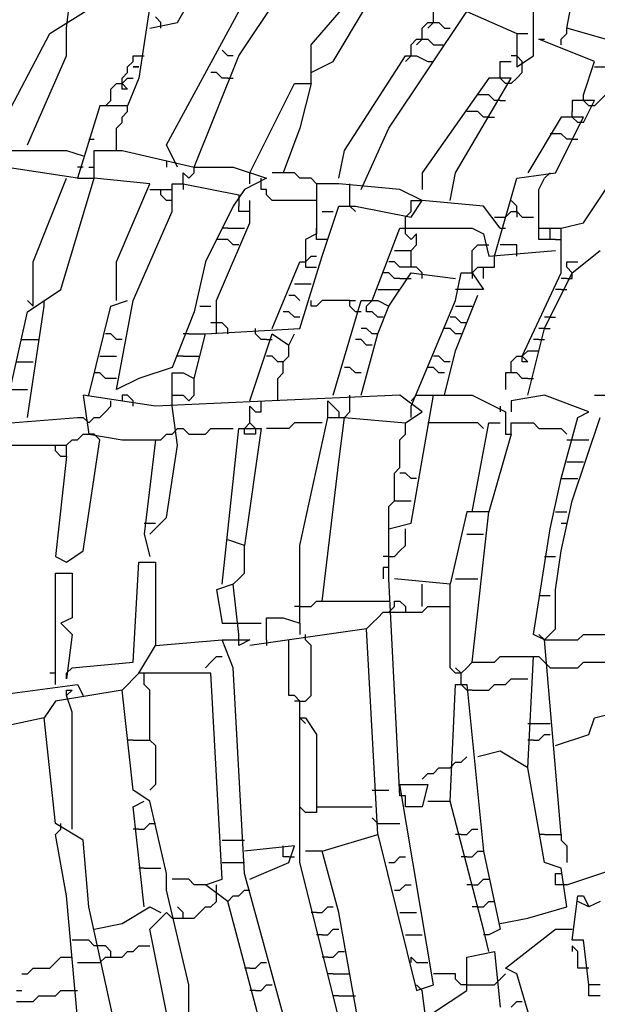
# Model space of a CAD drawing. Extents: x 2.55 to 4.13, y 2.92 to 4.58.
# Drawn here: x 2.74 to 2.9, y 3.69 to 3.95 of the extents above; entities that cross this region are included whole.
import ezdxf

# ---------------------------------------------------------------- set-up
doc = ezdxf.new("R2010")
doc.units = 0
doc.header["$MEASUREMENT"] = 0

msp = doc.modelspace()

# ---------------------------------------------------------------- linework, layer by layer
at = {"color": 0}
for p, q in [((2.782148, 3.953101), (2.794251, 3.974281)), ((2.751891, 3.951589), (2.753404, 3.963691)), ((2.79879, 3.944024), (2.810893, 3.962179)), ((2.818457, 3.94705), (2.829047, 3.959153)), ((2.888048, 3.951589), (2.889561, 3.959153)), ((2.747352, 3.950076), (2.759455, 3.95764)), ((2.774584, 3.95764), (2.771558, 3.937973)), ((2.779123, 3.919818), (2.79879, 3.956127)), ((2.824508, 3.942511), (2.833585, 3.95764)), ((2.839637, 3.924357), (2.860817, 3.956127)), ((2.85174, 3.953101), (2.85174, 3.95764)), ((2.860817, 3.956127), (2.874433, 3.950076)), ((2.878971, 3.944024), (2.878971, 3.956127)), ((2.774584, 3.951589), (2.782148, 3.953101)), ((2.77761, 3.953101), (2.776097, 3.954614)), ((2.77761, 3.951589), (2.77761, 3.953101)), ((2.848714, 3.951589), (2.850227, 3.953101)), ((2.85174, 3.953101), (2.850227, 3.951589)), ((2.850227, 3.953101), (2.853253, 3.953101)), ((2.853253, 3.953101), (2.854766, 3.951589)), ((2.733737, 3.924357), (2.747352, 3.950076)), ((2.751891, 3.944024), (2.751891, 3.951589)), ((2.848714, 3.948563), (2.848714, 3.951589)), ((2.854766, 3.951589), (2.856278, 3.951589)), ((2.874433, 3.950076), (2.877458, 3.950076)), ((2.874433, 3.950076), (2.874433, 3.940998)), ((2.886536, 3.948563), (2.888048, 3.950076)), ((2.888048, 3.950076), (2.888048, 3.951589)), ((2.898638, 3.948563), (2.888048, 3.951589)), ((2.818457, 3.93646), (2.818457, 3.94705)), ((2.845688, 3.94705), (2.847201, 3.948563)), ((2.845688, 3.944024), (2.845688, 3.94705)), ((2.848714, 3.948563), (2.847201, 3.94705)), ((2.847201, 3.948563), (2.850227, 3.948563)), ((2.850227, 3.948563), (2.85174, 3.94705)), ((2.85174, 3.94705), (2.853253, 3.94705)), ((2.853253, 3.94705), (2.854766, 3.94705)), ((2.895613, 3.942511), (2.880484, 3.948563)), ((2.880484, 3.948563), (2.881997, 3.948563)), ((2.886536, 3.94705), (2.886536, 3.948563)), ((2.795764, 3.944024), (2.794251, 3.945537)), ((2.741301, 3.919818), (2.751891, 3.944024)), ((2.768533, 3.940998), (2.770045, 3.942511)), ((2.770045, 3.942511), (2.770045, 3.944024)), ((2.770045, 3.944024), (2.773071, 3.944024)), ((2.786687, 3.913767), (2.79879, 3.944024)), ((2.797277, 3.944024), (2.795764, 3.944024)), ((2.818457, 3.939486), (2.824508, 3.942511)), ((2.827534, 3.918306), (2.844175, 3.944024)), ((2.845688, 3.944024), (2.844175, 3.942511)), ((2.844175, 3.944024), (2.847201, 3.944024)), ((2.847201, 3.944024), (2.850227, 3.942511)), ((2.850227, 3.942511), (2.85174, 3.942511)), ((2.869894, 3.939486), (2.869894, 3.942511)), ((2.869894, 3.942511), (2.87292, 3.942511)), ((2.874433, 3.944024), (2.87292, 3.944024)), ((2.875946, 3.942511), (2.874433, 3.944024)), ((2.874433, 3.940998), (2.878971, 3.944024)), ((2.875946, 3.940998), (2.875946, 3.942511)), ((2.892587, 3.933434), (2.895613, 3.942511)), ((2.76702, 3.937973), (2.768533, 3.939486)), ((2.768533, 3.939486), (2.768533, 3.940998)), ((2.771558, 3.940998), (2.770045, 3.940998)), ((2.770045, 3.940998), (2.771558, 3.940998)), ((2.792738, 3.939486), (2.791225, 3.939486)), ((2.794251, 3.937973), (2.792738, 3.939486)), ((2.869894, 3.937973), (2.869894, 3.939486)), ((2.874433, 3.937973), (2.875946, 3.939486)), ((2.875946, 3.939486), (2.875946, 3.940998)), ((2.895613, 3.940998), (2.898638, 3.940998)), ((2.763994, 3.934947), (2.765507, 3.93646)), ((2.765507, 3.93646), (2.76702, 3.93646)), ((2.76702, 3.93646), (2.768533, 3.937973)), ((2.76702, 3.93646), (2.76702, 3.937973)), ((2.76702, 3.93646), (2.768533, 3.934947)), ((2.76702, 3.934947), (2.76702, 3.93646)), ((2.768533, 3.937973), (2.770045, 3.937973)), ((2.771558, 3.937973), (2.768533, 3.930408)), ((2.795764, 3.937973), (2.794251, 3.937973)), ((2.795764, 3.937973), (2.797277, 3.937973)), ((2.801815, 3.912254), (2.813918, 3.93646)), ((2.813918, 3.93646), (2.818457, 3.93646)), ((2.818457, 3.93646), (2.815431, 3.924357)), ((2.866868, 3.937973), (2.848714, 3.912254)), ((2.857791, 3.912254), (2.87292, 3.937973)), ((2.87292, 3.937973), (2.866868, 3.937973)), ((2.871407, 3.93646), (2.869894, 3.937973)), ((2.87292, 3.93646), (2.871407, 3.93646)), ((2.87292, 3.93646), (2.874433, 3.937973)), ((2.763994, 3.931921), (2.763994, 3.934947)), ((2.768533, 3.934947), (2.76702, 3.934947)), ((2.895613, 3.930408), (2.900151, 3.934947)), ((2.763994, 3.931921), (2.762481, 3.930408)), ((2.865356, 3.933434), (2.863843, 3.933434)), ((2.866868, 3.933434), (2.865356, 3.933434)), ((2.868381, 3.931921), (2.866868, 3.933434)), ((2.869894, 3.931921), (2.868381, 3.931921)), ((2.869894, 3.931921), (2.871407, 3.931921)), ((2.895613, 3.931921), (2.889561, 3.931921)), ((2.889561, 3.931921), (2.889561, 3.928896)), ((2.892587, 3.931921), (2.892587, 3.933434)), ((2.8941, 3.930408), (2.892587, 3.931921)), ((2.892587, 3.92587), (2.895613, 3.931921)), ((2.760968, 3.930408), (2.754917, 3.910741)), ((2.768533, 3.930408), (2.760968, 3.930408)), ((2.76702, 3.927383), (2.768533, 3.928896)), ((2.768533, 3.928896), (2.768533, 3.930408)), ((2.86233, 3.928896), (2.860817, 3.928896)), ((2.863843, 3.928896), (2.86233, 3.928896)), ((2.865356, 3.927383), (2.863843, 3.928896)), ((2.889561, 3.927383), (2.889561, 3.928896)), ((2.895613, 3.930408), (2.8941, 3.930408)), ((2.765507, 3.924357), (2.76702, 3.92587)), ((2.76702, 3.92587), (2.76702, 3.927383)), ((2.866868, 3.927383), (2.865356, 3.927383)), ((2.866868, 3.927383), (2.868381, 3.927383)), ((2.886536, 3.927383), (2.877458, 3.912254)), ((2.885023, 3.912254), (2.892587, 3.927383)), ((2.892587, 3.927383), (2.886536, 3.927383)), ((2.891074, 3.92587), (2.889561, 3.927383)), ((2.892587, 3.92587), (2.891074, 3.92587)), ((2.765507, 3.918306), (2.765507, 3.924357)), ((2.815431, 3.924357), (2.810893, 3.912254)), ((2.832073, 3.907716), (2.839637, 3.924357)), ((2.757943, 3.921331), (2.759455, 3.921331)), ((2.885023, 3.922844), (2.88351, 3.922844)), ((2.886536, 3.922844), (2.885023, 3.922844)), ((2.888048, 3.921331), (2.886536, 3.922844)), ((2.889561, 3.921331), (2.888048, 3.921331)), ((2.889561, 3.921331), (2.891074, 3.921331)), ((2.736762, 3.918306), (2.751891, 3.918306)), ((2.751891, 3.918306), (2.75643, 3.916793)), ((2.759455, 3.910741), (2.759455, 3.918306)), ((2.759455, 3.918306), (2.76702, 3.918306)), ((2.76702, 3.918306), (2.786687, 3.913767)), ((2.782148, 3.913767), (2.779123, 3.919818)), ((2.826021, 3.910741), (2.827534, 3.918306)), ((2.779123, 3.91528), (2.779123, 3.913767)), ((2.754917, 3.910741), (2.73525, 3.913767)), ((2.75643, 3.913767), (2.754917, 3.913767)), ((2.757943, 3.913767), (2.759455, 3.913767)), ((2.783661, 3.909228), (2.783661, 3.912254)), ((2.783661, 3.912254), (2.785174, 3.910741)), ((2.785174, 3.910741), (2.786687, 3.912254)), ((2.786687, 3.912254), (2.786687, 3.913767)), ((2.786687, 3.913767), (2.797277, 3.913767)), ((2.797277, 3.913767), (2.806354, 3.910741)), ((2.801815, 3.909228), (2.801815, 3.912254)), ((2.813918, 3.912254), (2.807867, 3.912254)), ((2.815431, 3.910741), (2.813918, 3.912254)), ((2.848714, 3.912254), (2.848714, 3.907716)), ((2.856278, 3.90469), (2.857791, 3.912254)), ((2.874433, 3.910741), (2.885023, 3.912254)), ((2.881997, 3.910741), (2.88351, 3.912254)), ((2.892587, 3.898638), (2.901664, 3.912254)), ((2.742814, 3.888048), (2.751891, 3.910741)), ((2.750378, 3.880484), (2.759455, 3.910741)), ((2.754917, 3.910741), (2.759455, 3.910741)), ((2.774584, 3.909228), (2.759455, 3.910741)), ((2.806354, 3.910741), (2.800303, 3.907716)), ((2.804841, 3.909228), (2.804841, 3.910741)), ((2.818457, 3.910741), (2.815431, 3.910741)), ((2.81997, 3.909228), (2.818457, 3.910741)), ((2.868381, 3.889561), (2.874433, 3.910741)), ((2.880484, 3.907716), (2.881997, 3.910741)), ((2.765507, 3.888048), (2.774584, 3.909228)), ((2.774584, 3.907716), (2.77761, 3.907716)), ((2.77761, 3.906203), (2.77761, 3.907716)), ((2.77761, 3.907716), (2.780635, 3.907716)), ((2.780635, 3.901664), (2.780635, 3.909228)), ((2.780635, 3.909228), (2.783661, 3.909228)), ((2.783661, 3.909228), (2.783661, 3.907716)), ((2.783661, 3.909228), (2.79879, 3.906203)), ((2.800303, 3.907716), (2.797277, 3.903177)), ((2.804841, 3.907716), (2.804841, 3.909228)), ((2.806354, 3.907716), (2.804841, 3.907716)), ((2.806354, 3.906203), (2.806354, 3.907716)), ((2.826021, 3.909228), (2.81997, 3.909228)), ((2.81997, 3.909228), (2.81997, 3.895613)), ((2.842663, 3.907716), (2.826021, 3.909228)), ((2.829047, 3.907716), (2.829047, 3.909228)), ((2.829047, 3.903177), (2.829047, 3.907716)), ((2.848714, 3.90469), (2.842663, 3.907716)), ((2.880484, 3.8941), (2.880484, 3.907716)), ((2.779123, 3.90469), (2.77761, 3.906203)), ((2.780635, 3.90469), (2.779123, 3.90469)), ((2.79879, 3.906203), (2.79879, 3.903177)), ((2.801815, 3.898638), (2.801815, 3.90469)), ((2.807867, 3.90469), (2.806354, 3.906203)), ((2.81997, 3.90469), (2.807867, 3.90469)), ((2.845688, 3.901664), (2.845688, 3.90469)), ((2.845688, 3.90469), (2.848714, 3.90469)), ((2.845688, 3.900151), (2.848714, 3.90469)), ((2.865356, 3.903177), (2.848714, 3.90469)), ((2.874433, 3.903177), (2.87292, 3.90469)), ((2.770045, 3.877458), (2.780635, 3.901664)), ((2.797277, 3.903177), (2.789713, 3.888048)), ((2.79879, 3.901664), (2.79879, 3.903177)), ((2.801815, 3.901664), (2.79879, 3.901664)), ((2.821483, 3.889561), (2.826021, 3.903177)), ((2.821483, 3.901664), (2.824508, 3.901664)), ((2.826021, 3.903177), (2.83056, 3.903177)), ((2.829047, 3.903177), (2.83056, 3.901664)), ((2.83056, 3.903177), (2.845688, 3.900151)), ((2.844175, 3.900151), (2.845688, 3.901664)), ((2.869894, 3.897126), (2.865356, 3.903177)), ((2.871407, 3.900151), (2.87292, 3.901664)), ((2.87292, 3.901664), (2.874433, 3.901664)), ((2.874433, 3.901664), (2.874433, 3.903177)), ((2.874433, 3.901664), (2.874433, 3.900151)), ((2.874433, 3.901664), (2.875946, 3.900151)), ((2.844175, 3.897126), (2.844175, 3.900151)), ((2.868381, 3.900151), (2.871407, 3.900151)), ((2.875946, 3.900151), (2.878971, 3.900151)), ((2.792738, 3.877458), (2.801815, 3.898638)), ((2.795764, 3.897126), (2.794251, 3.897126)), ((2.795764, 3.897126), (2.800303, 3.897126)), ((2.81997, 3.895613), (2.81997, 3.897126)), ((2.835098, 3.877458), (2.842663, 3.897126)), ((2.842663, 3.897126), (2.86233, 3.897126)), ((2.844175, 3.895613), (2.844175, 3.897126)), ((2.86233, 3.897126), (2.865356, 3.895613)), ((2.869894, 3.897126), (2.871407, 3.897126)), ((2.880484, 3.897126), (2.88351, 3.897126)), ((2.88351, 3.8941), (2.88351, 3.897126)), ((2.88351, 3.897126), (2.886536, 3.897126)), ((2.886536, 3.897126), (2.892587, 3.898638)), ((2.886536, 3.885023), (2.886536, 3.897126)), ((2.794251, 3.8941), (2.792738, 3.8941)), ((2.795764, 3.8941), (2.794251, 3.8941)), ((2.797277, 3.892587), (2.795764, 3.8941)), ((2.81997, 3.895613), (2.816944, 3.8941)), ((2.816944, 3.8941), (2.816944, 3.886536)), ((2.81997, 3.8941), (2.81997, 3.895613)), ((2.822995, 3.8941), (2.81997, 3.8941)), ((2.845688, 3.8941), (2.844175, 3.895613)), ((2.847201, 3.895613), (2.845688, 3.8941)), ((2.847201, 3.892587), (2.847201, 3.895613)), ((2.865356, 3.895613), (2.866868, 3.889561)), ((2.88351, 3.8941), (2.880484, 3.8941)), ((2.885023, 3.8941), (2.88351, 3.8941)), ((2.885023, 3.8941), (2.886536, 3.8941)), ((2.79879, 3.892587), (2.797277, 3.892587)), ((2.84115, 3.891074), (2.845688, 3.891074)), ((2.845688, 3.891074), (2.847201, 3.892587)), ((2.845688, 3.886536), (2.845688, 3.891074)), ((2.86233, 3.891074), (2.863843, 3.892587)), ((2.86233, 3.885023), (2.86233, 3.891074)), ((2.863843, 3.892587), (2.865356, 3.892587)), ((2.865356, 3.892587), (2.866868, 3.892587)), ((2.866868, 3.889561), (2.885023, 3.891074)), ((2.874433, 3.892587), (2.869894, 3.892587)), ((2.874433, 3.889561), (2.874433, 3.892587)), ((2.889561, 3.885023), (2.897126, 3.891074)), ((2.815431, 3.869894), (2.821483, 3.889561)), ((2.816944, 3.888048), (2.818457, 3.889561)), ((2.818457, 3.889561), (2.81997, 3.889561)), ((2.868381, 3.886536), (2.868381, 3.889561)), ((2.742814, 3.875946), (2.742814, 3.888048)), ((2.765507, 3.877458), (2.765507, 3.888048)), ((2.789713, 3.888048), (2.786687, 3.874433)), ((2.807867, 3.869894), (2.815431, 3.888048)), ((2.815431, 3.888048), (2.816944, 3.888048)), ((2.816944, 3.886536), (2.81997, 3.886536)), ((2.84115, 3.888048), (2.839637, 3.888048)), ((2.842663, 3.886536), (2.84115, 3.888048)), ((2.847201, 3.886536), (2.842663, 3.886536)), ((2.848714, 3.885023), (2.847201, 3.886536)), ((2.86233, 3.885023), (2.863843, 3.886536)), ((2.863843, 3.886536), (2.865356, 3.886536)), ((2.865356, 3.88351), (2.865356, 3.886536)), ((2.865356, 3.886536), (2.868381, 3.886536)), ((2.888048, 3.886536), (2.888048, 3.888048)), ((2.888048, 3.888048), (2.891074, 3.888048)), ((2.889561, 3.885023), (2.888048, 3.886536)), ((2.839637, 3.885023), (2.838124, 3.885023)), ((2.84115, 3.88351), (2.839637, 3.885023)), ((2.839637, 3.875946), (2.845688, 3.885023)), ((2.842663, 3.88351), (2.84115, 3.88351)), ((2.842663, 3.88351), (2.845688, 3.88351)), ((2.845688, 3.885023), (2.857791, 3.88351)), ((2.848714, 3.88351), (2.848714, 3.885023)), ((2.857791, 3.877458), (2.859304, 3.885023)), ((2.859304, 3.885023), (2.86233, 3.885023)), ((2.86233, 3.885023), (2.86233, 3.88351)), ((2.86233, 3.885023), (2.865356, 3.880484)), ((2.875946, 3.86233), (2.886536, 3.885023)), ((2.881997, 3.869894), (2.889561, 3.885023)), ((2.888048, 3.88351), (2.886536, 3.88351)), ((2.888048, 3.88351), (2.889561, 3.88351)), ((2.889561, 3.88351), (2.889561, 3.885023)), ((2.741301, 3.874433), (2.750378, 3.880484)), ((2.813918, 3.881997), (2.818457, 3.881997)), ((2.836611, 3.880484), (2.84115, 3.880484)), ((2.84115, 3.880484), (2.842663, 3.880484)), ((2.865356, 3.880484), (2.857791, 3.880484)), ((2.886536, 3.880484), (2.885023, 3.880484)), ((2.886536, 3.880484), (2.888048, 3.880484)), ((2.742814, 3.875946), (2.741301, 3.877458)), ((2.74584, 3.875946), (2.74584, 3.877458)), ((2.763994, 3.875946), (2.768533, 3.877458)), ((2.765507, 3.853253), (2.770045, 3.877458)), ((2.792738, 3.868381), (2.792738, 3.877458)), ((2.812405, 3.878971), (2.813918, 3.878971)), ((2.813918, 3.878971), (2.815431, 3.877458)), ((2.818457, 3.875946), (2.818457, 3.877458)), ((2.821483, 3.877458), (2.81997, 3.875946)), ((2.829047, 3.877458), (2.821483, 3.877458)), ((2.824508, 3.85174), (2.832073, 3.877458)), ((2.829047, 3.875946), (2.829047, 3.877458)), ((2.829047, 3.877458), (2.83056, 3.877458)), ((2.832073, 3.877458), (2.836611, 3.877458)), ((2.833585, 3.875946), (2.835098, 3.877458)), ((2.836611, 3.877458), (2.839637, 3.875946)), ((2.845688, 3.848714), (2.857791, 3.877458)), ((2.857791, 3.863843), (2.863843, 3.878971)), ((2.741301, 3.845688), (2.74584, 3.875946)), ((2.757943, 3.85174), (2.763994, 3.875946)), ((2.7882, 3.875946), (2.791225, 3.875946)), ((2.81997, 3.875946), (2.818457, 3.875946)), ((2.83056, 3.874433), (2.829047, 3.875946)), ((2.833585, 3.874433), (2.833585, 3.875946)), ((2.836611, 3.868381), (2.839637, 3.875946)), ((2.857791, 3.875946), (2.86233, 3.875946)), ((2.73525, 3.847201), (2.741301, 3.874433)), ((2.786687, 3.874433), (2.780635, 3.859304)), ((2.812405, 3.874433), (2.810893, 3.874433)), ((2.813918, 3.87292), (2.812405, 3.874433)), ((2.815431, 3.87292), (2.813918, 3.87292)), ((2.832073, 3.874433), (2.83056, 3.874433)), ((2.835098, 3.874433), (2.833585, 3.874433)), ((2.836611, 3.87292), (2.835098, 3.874433)), ((2.838124, 3.87292), (2.836611, 3.87292)), ((2.857791, 3.87292), (2.856278, 3.87292)), ((2.859304, 3.871407), (2.857791, 3.87292)), ((2.88351, 3.87292), (2.881997, 3.87292)), ((2.88351, 3.87292), (2.885023, 3.87292)), ((2.789713, 3.868381), (2.815431, 3.869894)), ((2.792738, 3.871407), (2.791225, 3.871407)), ((2.794251, 3.871407), (2.792738, 3.871407)), ((2.795764, 3.869894), (2.794251, 3.871407)), ((2.795764, 3.868381), (2.795764, 3.869894)), ((2.803328, 3.868381), (2.803328, 3.869894)), ((2.833585, 3.869894), (2.832073, 3.869894)), ((2.835098, 3.868381), (2.833585, 3.869894)), ((2.856278, 3.869894), (2.854766, 3.869894)), ((2.857791, 3.868381), (2.856278, 3.869894)), ((2.860817, 3.871407), (2.859304, 3.871407)), ((2.877458, 3.85174), (2.881997, 3.869894)), ((2.881997, 3.869894), (2.880484, 3.869894)), ((2.881997, 3.869894), (2.88351, 3.869894)), ((2.739788, 3.866868), (2.744327, 3.866868)), ((2.763994, 3.868381), (2.762481, 3.868381)), ((2.765507, 3.866868), (2.763994, 3.868381)), ((2.76702, 3.866868), (2.765507, 3.866868)), ((2.785174, 3.868381), (2.783661, 3.868381)), ((2.785174, 3.868381), (2.789713, 3.868381)), ((2.786687, 3.856278), (2.789713, 3.868381)), ((2.801815, 3.850227), (2.807867, 3.868381)), ((2.804841, 3.866868), (2.803328, 3.868381)), ((2.806354, 3.866868), (2.804841, 3.866868)), ((2.806354, 3.866868), (2.807867, 3.866868)), ((2.807867, 3.868381), (2.812405, 3.865356)), ((2.812405, 3.865356), (2.813918, 3.868381)), ((2.832073, 3.866868), (2.83056, 3.866868)), ((2.832073, 3.85174), (2.836611, 3.868381)), ((2.833585, 3.865356), (2.832073, 3.866868)), ((2.836611, 3.868381), (2.835098, 3.868381)), ((2.859304, 3.868381), (2.857791, 3.868381)), ((2.880484, 3.866868), (2.878971, 3.866868)), ((2.880484, 3.866868), (2.881997, 3.866868)), ((2.812405, 3.86233), (2.812405, 3.865356)), ((2.835098, 3.865356), (2.833585, 3.865356)), ((2.760968, 3.86233), (2.765507, 3.86233)), ((2.783661, 3.86233), (2.782148, 3.86233)), ((2.783661, 3.86233), (2.7882, 3.86233)), ((2.807867, 3.86233), (2.806354, 3.86233)), ((2.80938, 3.860817), (2.807867, 3.86233)), ((2.810893, 3.860817), (2.812405, 3.86233)), ((2.853253, 3.86233), (2.85174, 3.86233)), ((2.854766, 3.860817), (2.853253, 3.86233)), ((2.854766, 3.85174), (2.857791, 3.863843)), ((2.87292, 3.860817), (2.874433, 3.86233)), ((2.874433, 3.86233), (2.875946, 3.86233)), ((2.875946, 3.86233), (2.877458, 3.863843)), ((2.875946, 3.86233), (2.877458, 3.860817)), ((2.875946, 3.860817), (2.875946, 3.86233)), ((2.877458, 3.863843), (2.878971, 3.863843)), ((2.878971, 3.863843), (2.880484, 3.863843)), ((2.738275, 3.860817), (2.742814, 3.860817)), ((2.780635, 3.859304), (2.771558, 3.856278)), ((2.810893, 3.860817), (2.80938, 3.860817)), ((2.810893, 3.857791), (2.810893, 3.860817)), ((2.829047, 3.859304), (2.827534, 3.859304)), ((2.83056, 3.857791), (2.829047, 3.859304)), ((2.85174, 3.859304), (2.850227, 3.859304)), ((2.853253, 3.857791), (2.85174, 3.859304)), ((2.856278, 3.860817), (2.854766, 3.860817)), ((2.87292, 3.857791), (2.87292, 3.860817)), ((2.877458, 3.860817), (2.875946, 3.860817)), ((2.760968, 3.857791), (2.759455, 3.857791)), ((2.762481, 3.856278), (2.760968, 3.857791)), ((2.765507, 3.856278), (2.762481, 3.856278)), ((2.771558, 3.856278), (2.765507, 3.853253)), ((2.780635, 3.848714), (2.780635, 3.857791)), ((2.780635, 3.857791), (2.783661, 3.857791)), ((2.783661, 3.857791), (2.786687, 3.856278)), ((2.786687, 3.85174), (2.786687, 3.856278)), ((2.80938, 3.856278), (2.810893, 3.857791)), ((2.80938, 3.850227), (2.80938, 3.856278)), ((2.832073, 3.857791), (2.83056, 3.857791)), ((2.854766, 3.857791), (2.853253, 3.857791)), ((2.874433, 3.857791), (2.871407, 3.857791)), ((2.871407, 3.857791), (2.871407, 3.853253)), ((2.875946, 3.856278), (2.874433, 3.857791)), ((2.877458, 3.856278), (2.875946, 3.856278)), ((2.877458, 3.856278), (2.878971, 3.856278)), ((2.736762, 3.853253), (2.741301, 3.853253)), ((2.776097, 3.848714), (2.75643, 3.85174)), ((2.75643, 3.85174), (2.757943, 3.84115)), ((2.768533, 3.85174), (2.76702, 3.85174)), ((2.76702, 3.85174), (2.76702, 3.850227)), ((2.770045, 3.850227), (2.768533, 3.85174)), ((2.780635, 3.85174), (2.783661, 3.85174)), ((2.783661, 3.85174), (2.785174, 3.850227)), ((2.785174, 3.850227), (2.786687, 3.85174)), ((2.842663, 3.85174), (2.807867, 3.850227)), ((2.829047, 3.847201), (2.829047, 3.85174)), ((2.848714, 3.847201), (2.842663, 3.85174)), ((2.845688, 3.850227), (2.847201, 3.85174)), ((2.845688, 3.816944), (2.85174, 3.85174)), ((2.847201, 3.85174), (2.85174, 3.85174)), ((2.85174, 3.85174), (2.86233, 3.85174)), ((2.86233, 3.85174), (2.871407, 3.847201)), ((2.881997, 3.85174), (2.87292, 3.850227)), ((2.8941, 3.847201), (2.881997, 3.85174)), ((2.895613, 3.85174), (2.898638, 3.85174)), ((2.762481, 3.847201), (2.763994, 3.848714)), ((2.763994, 3.848714), (2.763994, 3.850227)), ((2.770045, 3.848714), (2.770045, 3.850227)), ((2.807867, 3.850227), (2.776097, 3.848714)), ((2.782148, 3.838124), (2.780635, 3.848714)), ((2.801815, 3.844175), (2.801815, 3.848714)), ((2.801815, 3.848714), (2.803328, 3.847201)), ((2.804841, 3.848714), (2.804841, 3.850227)), ((2.804841, 3.847201), (2.804841, 3.848714)), ((2.822995, 3.845688), (2.822995, 3.850227)), ((2.822995, 3.850227), (2.824508, 3.848714)), ((2.824508, 3.848714), (2.826021, 3.847201)), ((2.845688, 3.845688), (2.845688, 3.848714)), ((2.869894, 3.848714), (2.869894, 3.847201)), ((2.87292, 3.850227), (2.87292, 3.847201)), ((2.736762, 3.844175), (2.754917, 3.845688)), ((2.754917, 3.845688), (2.75643, 3.845688)), ((2.75643, 3.845688), (2.757943, 3.844175)), ((2.757943, 3.844175), (2.759455, 3.845688)), ((2.759455, 3.845688), (2.760968, 3.845688)), ((2.760968, 3.845688), (2.762481, 3.847201)), ((2.803328, 3.847201), (2.804841, 3.847201)), ((2.815431, 3.810893), (2.822995, 3.845688)), ((2.822995, 3.845688), (2.827534, 3.845688)), ((2.826021, 3.847201), (2.826021, 3.845688)), ((2.826021, 3.833585), (2.827534, 3.845688)), ((2.827534, 3.845688), (2.829047, 3.847201)), ((2.827534, 3.845688), (2.844175, 3.844175)), ((2.844175, 3.844175), (2.848714, 3.847201)), ((2.871407, 3.847201), (2.871407, 3.84115)), ((2.886536, 3.829047), (2.891074, 3.845688)), ((2.889561, 3.822995), (2.897126, 3.845688)), ((2.891074, 3.845688), (2.8941, 3.847201)), ((2.780635, 3.84115), (2.782148, 3.842663)), ((2.782148, 3.842663), (2.783661, 3.842663)), ((2.783661, 3.842663), (2.785174, 3.84115)), ((2.789713, 3.84115), (2.791225, 3.842663)), ((2.791225, 3.842663), (2.797277, 3.842663)), ((2.794251, 3.800303), (2.79879, 3.842663)), ((2.79879, 3.842663), (2.804841, 3.842663)), ((2.800303, 3.842663), (2.801815, 3.844175)), ((2.800303, 3.84115), (2.800303, 3.842663)), ((2.804841, 3.842663), (2.800303, 3.810893)), ((2.801815, 3.844175), (2.803328, 3.842663)), ((2.803328, 3.842663), (2.803328, 3.84115)), ((2.812405, 3.842663), (2.806354, 3.842663)), ((2.813918, 3.844175), (2.812405, 3.842663)), ((2.821483, 3.844175), (2.813918, 3.844175)), ((2.844175, 3.84115), (2.844175, 3.844175)), ((2.863843, 3.844175), (2.850227, 3.844175)), ((2.86233, 3.81997), (2.866868, 3.844175)), ((2.865356, 3.842663), (2.863843, 3.844175)), ((2.866868, 3.844175), (2.869894, 3.844175)), ((2.87292, 3.84115), (2.87292, 3.844175)), ((2.87292, 3.844175), (2.878971, 3.844175)), ((2.878971, 3.844175), (2.880484, 3.842663)), ((2.880484, 3.842663), (2.886536, 3.842663)), ((2.886536, 3.842663), (2.888048, 3.84115)), ((2.754917, 3.839637), (2.75643, 3.84115)), ((2.75643, 3.84115), (2.757943, 3.84115)), ((2.759455, 3.84115), (2.757943, 3.84115)), ((2.757943, 3.84115), (2.76702, 3.839637)), ((2.760968, 3.839637), (2.759455, 3.84115)), ((2.77761, 3.839637), (2.779123, 3.84115)), ((2.779123, 3.84115), (2.780635, 3.84115)), ((2.785174, 3.84115), (2.789713, 3.84115)), ((2.803328, 3.84115), (2.800303, 3.84115)), ((2.842663, 3.839637), (2.844175, 3.84115)), ((2.87292, 3.84115), (2.866868, 3.81997)), ((2.871407, 3.84115), (2.87292, 3.84115)), ((2.736762, 3.838124), (2.748865, 3.838124)), ((2.748865, 3.836611), (2.748865, 3.838124)), ((2.748865, 3.838124), (2.751891, 3.838124)), ((2.751891, 3.838124), (2.753404, 3.839637)), ((2.751891, 3.835098), (2.751891, 3.838124)), ((2.753404, 3.839637), (2.754917, 3.839637)), ((2.75643, 3.80938), (2.760968, 3.839637)), ((2.76702, 3.839637), (2.776097, 3.839637)), ((2.776097, 3.839637), (2.773071, 3.813918)), ((2.776097, 3.839637), (2.77761, 3.839637)), ((2.779123, 3.818457), (2.782148, 3.838124)), ((2.842663, 3.832073), (2.842663, 3.839637)), ((2.888048, 3.839637), (2.8941, 3.839637)), ((2.750378, 3.835098), (2.748865, 3.836611)), ((2.751891, 3.835098), (2.748865, 3.807867)), ((2.751891, 3.835098), (2.750378, 3.835098)), ((2.821483, 3.795764), (2.826021, 3.833585)), ((2.84115, 3.83056), (2.842663, 3.832073)), ((2.888048, 3.833585), (2.892587, 3.833585)), ((2.84115, 3.822995), (2.84115, 3.83056)), ((2.844175, 3.83056), (2.842663, 3.83056)), ((2.845688, 3.829047), (2.844175, 3.83056)), ((2.847201, 3.829047), (2.845688, 3.829047)), ((2.88351, 3.815431), (2.886536, 3.829047)), ((2.886536, 3.829047), (2.891074, 3.829047)), ((2.839637, 3.821483), (2.84115, 3.822995)), ((2.839637, 3.815431), (2.839637, 3.821483)), ((2.84115, 3.822995), (2.845688, 3.822995)), ((2.886536, 3.80938), (2.889561, 3.822995)), ((2.860817, 3.81997), (2.856278, 3.800303)), ((2.866868, 3.81997), (2.860817, 3.81997)), ((2.86233, 3.779123), (2.866868, 3.81997)), ((2.885023, 3.81997), (2.888048, 3.81997)), ((2.773071, 3.816944), (2.776097, 3.816944)), ((2.774584, 3.813918), (2.779123, 3.818457)), ((2.839637, 3.815431), (2.845688, 3.816944)), ((2.886536, 3.816944), (2.888048, 3.816944)), ((2.773071, 3.813918), (2.774584, 3.807867)), ((2.839637, 3.807867), (2.839637, 3.815431)), ((2.844175, 3.810893), (2.844175, 3.815431)), ((2.860817, 3.813918), (2.865356, 3.813918)), ((2.878971, 3.786687), (2.88351, 3.815431)), ((2.800303, 3.810893), (2.795764, 3.812405)), ((2.800303, 3.803328), (2.800303, 3.810893)), ((2.815431, 3.789713), (2.815431, 3.810893)), ((2.842663, 3.80938), (2.844175, 3.810893)), ((2.748865, 3.807867), (2.751891, 3.806354)), ((2.751891, 3.806354), (2.75643, 3.80938)), ((2.839637, 3.807867), (2.838124, 3.807867)), ((2.839637, 3.807867), (2.84115, 3.807867)), ((2.839637, 3.801815), (2.839637, 3.807867)), ((2.84115, 3.807867), (2.842663, 3.80938)), ((2.881997, 3.807867), (2.885023, 3.807867)), ((2.885023, 3.79879), (2.886536, 3.80938)), ((2.770045, 3.779123), (2.771558, 3.806354)), ((2.771558, 3.806354), (2.776097, 3.806354)), ((2.776097, 3.806354), (2.776097, 3.783661)), ((2.748865, 3.773071), (2.748865, 3.803328)), ((2.748865, 3.803328), (2.753404, 3.803328)), ((2.753404, 3.803328), (2.753404, 3.791225)), ((2.79879, 3.801815), (2.800303, 3.803328)), ((2.839637, 3.804841), (2.838124, 3.804841)), ((2.838124, 3.804841), (2.838124, 3.801815)), ((2.797277, 3.800303), (2.792738, 3.79879)), ((2.797277, 3.800303), (2.79879, 3.801815)), ((2.79879, 3.786687), (2.797277, 3.800303)), ((2.842663, 3.742814), (2.839637, 3.801815)), ((2.856278, 3.800303), (2.84115, 3.801815)), ((2.848714, 3.794251), (2.848714, 3.800303)), ((2.856278, 3.77761), (2.856278, 3.800303)), ((2.857791, 3.801815), (2.863843, 3.801815)), ((2.792738, 3.79879), (2.794251, 3.789713)), ((2.880484, 3.797277), (2.88351, 3.797277)), ((2.885023, 3.7882), (2.885023, 3.79879)), ((2.818457, 3.794251), (2.81997, 3.795764)), ((2.81997, 3.795764), (2.839637, 3.795764)), ((2.84115, 3.794251), (2.84115, 3.795764)), ((2.84115, 3.795764), (2.842663, 3.795764)), ((2.842663, 3.795764), (2.844175, 3.794251)), ((2.815431, 3.794251), (2.813918, 3.794251)), ((2.815431, 3.794251), (2.818457, 3.794251)), ((2.836611, 3.791225), (2.838124, 3.792738)), ((2.838124, 3.792738), (2.839637, 3.792738)), ((2.839637, 3.792738), (2.84115, 3.794251)), ((2.839637, 3.792738), (2.848714, 3.792738)), ((2.844175, 3.794251), (2.844175, 3.792738)), ((2.848714, 3.792738), (2.850227, 3.794251)), ((2.850227, 3.794251), (2.856278, 3.794251)), ((2.753404, 3.791225), (2.750378, 3.789713)), ((2.750378, 3.789713), (2.753404, 3.786687)), ((2.794251, 3.789713), (2.79879, 3.789713)), ((2.79879, 3.789713), (2.804841, 3.789713)), ((2.806354, 3.785174), (2.806354, 3.791225)), ((2.806354, 3.791225), (2.810893, 3.791225)), ((2.810893, 3.791225), (2.815431, 3.789713)), ((2.815431, 3.789713), (2.815431, 3.786687)), ((2.833585, 3.7882), (2.835098, 3.789713)), ((2.835098, 3.789713), (2.836611, 3.791225)), ((2.753404, 3.786687), (2.751891, 3.774584)), ((2.79879, 3.783661), (2.79879, 3.786687)), ((2.833585, 3.7882), (2.801815, 3.783661)), ((2.816944, 3.785174), (2.816944, 3.786687)), ((2.836611, 3.732224), (2.833585, 3.7882)), ((2.881997, 3.785174), (2.878971, 3.786687)), ((2.881997, 3.785174), (2.880484, 3.786687)), ((2.881997, 3.785174), (2.885023, 3.7882)), ((2.891074, 3.785174), (2.892587, 3.786687)), ((2.892587, 3.786687), (2.903177, 3.786687)), ((2.776097, 3.783661), (2.794251, 3.785174)), ((2.797277, 3.77761), (2.794251, 3.785174)), ((2.794251, 3.785174), (2.801815, 3.785174)), ((2.801815, 3.785174), (2.79879, 3.783661)), ((2.806354, 3.785174), (2.806354, 3.783661)), ((2.812405, 3.770045), (2.812405, 3.785174)), ((2.818457, 3.783661), (2.816944, 3.785174)), ((2.881997, 3.785174), (2.891074, 3.785174)), ((2.886536, 3.732224), (2.881997, 3.785174)), ((2.771558, 3.776097), (2.776097, 3.783661)), ((2.818457, 3.770045), (2.818457, 3.783661)), ((2.753404, 3.77761), (2.770045, 3.779123)), ((2.789713, 3.77761), (2.791225, 3.779123)), ((2.791225, 3.779123), (2.792738, 3.780635)), ((2.792738, 3.780635), (2.794251, 3.780635)), ((2.860817, 3.77761), (2.86233, 3.779123)), ((2.86233, 3.779123), (2.868381, 3.779123)), ((2.868381, 3.779123), (2.869894, 3.780635)), ((2.869894, 3.780635), (2.878971, 3.780635)), ((2.877458, 3.750378), (2.878971, 3.780635)), ((2.878971, 3.780635), (2.880484, 3.780635)), ((2.880484, 3.780635), (2.88351, 3.77761)), ((2.891074, 3.77761), (2.892587, 3.779123)), ((2.892587, 3.779123), (2.901664, 3.779123)), ((2.748865, 3.776097), (2.747352, 3.776097)), ((2.751891, 3.776097), (2.753404, 3.77761)), ((2.751891, 3.774584), (2.751891, 3.776097)), ((2.771558, 3.776097), (2.76702, 3.771558)), ((2.791225, 3.776097), (2.771558, 3.776097)), ((2.773071, 3.773071), (2.773071, 3.776097)), ((2.794251, 3.720121), (2.791225, 3.776097)), ((2.800303, 3.721634), (2.797277, 3.77761)), ((2.857791, 3.776097), (2.856278, 3.77761)), ((2.859304, 3.776097), (2.857791, 3.77761)), ((2.859304, 3.776097), (2.857791, 3.776097)), ((2.859304, 3.776097), (2.860817, 3.77761)), ((2.859304, 3.773071), (2.859304, 3.776097)), ((2.88351, 3.77761), (2.891074, 3.77761)), ((2.732224, 3.770045), (2.754917, 3.773071)), ((2.754917, 3.773071), (2.75643, 3.770045)), ((2.774584, 3.771558), (2.773071, 3.773071)), ((2.856278, 3.741301), (2.857791, 3.773071)), ((2.857791, 3.773071), (2.860817, 3.773071)), ((2.860817, 3.771558), (2.859304, 3.773071)), ((2.860817, 3.773071), (2.865356, 3.727685)), ((2.866868, 3.771558), (2.868381, 3.773071)), ((2.868381, 3.773071), (2.871407, 3.773071)), ((2.871407, 3.773071), (2.87292, 3.774584)), ((2.87292, 3.774584), (2.877458, 3.774584)), ((2.76702, 3.771558), (2.748865, 3.768533)), ((2.751891, 3.770045), (2.751891, 3.771558)), ((2.751891, 3.771558), (2.753404, 3.771558)), ((2.753404, 3.771558), (2.751891, 3.770045)), ((2.770045, 3.744327), (2.76702, 3.771558)), ((2.774584, 3.757943), (2.774584, 3.771558)), ((2.86233, 3.771558), (2.860817, 3.771558)), ((2.86233, 3.771558), (2.866868, 3.771558)), ((2.748865, 3.768533), (2.74584, 3.763994)), ((2.753404, 3.765507), (2.751891, 3.770045)), ((2.813918, 3.770045), (2.812405, 3.770045)), ((2.815431, 3.768533), (2.813918, 3.770045)), ((2.815431, 3.768533), (2.813918, 3.768533)), ((2.815431, 3.768533), (2.816944, 3.768533)), ((2.815431, 3.763994), (2.815431, 3.768533)), ((2.816944, 3.768533), (2.818457, 3.770045)), ((2.753404, 3.733737), (2.753404, 3.765507)), ((2.895613, 3.763994), (2.901664, 3.765507)), ((2.74584, 3.763994), (2.72466, 3.759455)), ((2.748865, 3.73525), (2.74584, 3.763994)), ((2.815431, 3.763994), (2.816944, 3.762481)), ((2.815431, 3.741301), (2.815431, 3.763994)), ((2.815431, 3.763994), (2.816944, 3.763994)), ((2.816944, 3.763994), (2.81997, 3.759455)), ((2.877458, 3.762481), (2.88351, 3.762481)), ((2.8941, 3.759455), (2.895613, 3.763994)), ((2.770045, 3.757943), (2.768533, 3.757943)), ((2.770045, 3.757943), (2.774584, 3.757943)), ((2.774584, 3.757943), (2.776097, 3.75643)), ((2.81997, 3.759455), (2.81997, 3.738275)), ((2.878971, 3.757943), (2.877458, 3.757943)), ((2.878971, 3.757943), (2.880484, 3.757943)), ((2.880484, 3.757943), (2.881997, 3.759455)), ((2.881997, 3.759455), (2.88351, 3.759455)), ((2.885023, 3.75643), (2.8941, 3.759455)), ((2.776097, 3.75643), (2.776097, 3.74584)), ((2.869894, 3.754917), (2.863843, 3.753404)), ((2.877458, 3.750378), (2.869894, 3.754917)), ((2.856278, 3.750378), (2.857791, 3.751891)), ((2.857791, 3.751891), (2.859304, 3.751891)), ((2.859304, 3.751891), (2.860817, 3.753404)), ((2.848714, 3.747352), (2.850227, 3.748865)), ((2.850227, 3.748865), (2.85174, 3.748865)), ((2.85174, 3.748865), (2.853253, 3.750378)), ((2.853253, 3.750378), (2.856278, 3.750378)), ((2.881997, 3.72466), (2.877458, 3.750378)), ((2.774584, 3.741301), (2.770045, 3.744327)), ((2.776097, 3.74584), (2.774584, 3.744327)), ((2.835098, 3.744327), (2.839637, 3.744327)), ((2.85174, 3.691377), (2.842663, 3.74584)), ((2.842663, 3.74584), (2.850227, 3.74584)), ((2.850227, 3.74584), (2.848714, 3.739788)), ((2.770045, 3.739788), (2.773071, 3.741301)), ((2.779123, 3.721634), (2.774584, 3.741301)), ((2.815431, 3.72466), (2.815431, 3.741301)), ((2.844175, 3.742814), (2.842663, 3.742814)), ((2.844175, 3.739788), (2.844175, 3.742814)), ((2.850227, 3.741301), (2.856278, 3.741301)), ((2.865356, 3.706505), (2.856278, 3.741301)), ((2.773071, 3.712557), (2.770045, 3.739788)), ((2.816944, 3.738275), (2.815431, 3.739788)), ((2.81997, 3.738275), (2.816944, 3.738275)), ((2.81997, 3.739788), (2.835098, 3.739788)), ((2.848714, 3.739788), (2.844175, 3.739788)), ((2.836611, 3.73525), (2.835098, 3.736762)), ((2.75643, 3.730711), (2.748865, 3.73525)), ((2.748865, 3.732224), (2.750378, 3.733737)), ((2.750378, 3.733737), (2.750378, 3.73525)), ((2.771558, 3.733737), (2.770045, 3.733737)), ((2.771558, 3.733737), (2.773071, 3.733737)), ((2.773071, 3.733737), (2.774584, 3.73525)), ((2.774584, 3.73525), (2.776097, 3.73525)), ((2.836611, 3.73525), (2.842663, 3.73525)), ((2.860817, 3.732224), (2.86233, 3.733737)), ((2.86233, 3.733737), (2.863843, 3.733737)), ((2.751891, 3.715582), (2.748865, 3.732224)), ((2.757943, 3.712557), (2.75643, 3.730711)), ((2.794251, 3.730711), (2.800303, 3.730711)), ((2.821483, 3.727685), (2.836611, 3.732224)), ((2.836611, 3.732224), (2.847201, 3.689864)), ((2.859304, 3.732224), (2.857791, 3.732224)), ((2.859304, 3.732224), (2.860817, 3.732224)), ((2.881997, 3.732224), (2.880484, 3.732224)), ((2.881997, 3.732224), (2.886536, 3.732224)), ((2.886536, 3.732224), (2.886536, 3.730711)), ((2.886536, 3.730711), (2.888048, 3.729198)), ((2.813918, 3.729198), (2.800303, 3.727685)), ((2.810893, 3.726172), (2.810893, 3.729198)), ((2.812405, 3.72466), (2.813918, 3.729198)), ((2.821483, 3.727685), (2.816944, 3.727685)), ((2.826021, 3.711044), (2.821483, 3.727685)), ((2.86233, 3.726172), (2.863843, 3.727685)), ((2.863843, 3.727685), (2.865356, 3.727685)), ((2.865356, 3.727685), (2.869894, 3.706505)), ((2.888048, 3.729198), (2.888048, 3.72466)), ((2.812405, 3.726172), (2.810893, 3.726172)), ((2.812405, 3.726172), (2.813918, 3.726172)), ((2.84115, 3.72466), (2.842663, 3.726172)), ((2.842663, 3.726172), (2.844175, 3.726172)), ((2.860817, 3.726172), (2.859304, 3.726172)), ((2.860817, 3.726172), (2.86233, 3.726172)), ((2.888048, 3.718608), (2.910741, 3.726172)), ((2.773071, 3.723147), (2.771558, 3.723147)), ((2.773071, 3.723147), (2.77761, 3.723147)), ((2.794251, 3.72466), (2.800303, 3.72466)), ((2.801815, 3.720121), (2.812405, 3.72466)), ((2.826021, 3.6823), (2.815431, 3.72466)), ((2.839637, 3.72466), (2.84115, 3.72466)), ((2.886536, 3.723147), (2.881997, 3.72466)), ((2.888048, 3.712557), (2.886536, 3.723147)), ((2.779123, 3.717095), (2.779123, 3.721634)), ((2.785174, 3.720121), (2.780635, 3.720121)), ((2.786687, 3.718608), (2.785174, 3.720121)), ((2.789713, 3.718608), (2.794251, 3.720121)), ((2.812405, 3.677761), (2.800303, 3.721634)), ((2.863843, 3.718608), (2.865356, 3.720121)), ((2.865356, 3.720121), (2.866868, 3.720121)), ((2.885023, 3.718608), (2.885023, 3.721634)), ((2.885023, 3.721634), (2.886536, 3.721634)), ((2.785174, 3.691377), (2.779123, 3.717095)), ((2.789713, 3.718608), (2.786687, 3.718608)), ((2.795764, 3.71407), (2.789713, 3.718608)), ((2.792738, 3.71407), (2.792738, 3.718608)), ((2.79879, 3.715582), (2.800303, 3.717095)), ((2.800303, 3.717095), (2.801815, 3.717095)), ((2.84115, 3.717095), (2.842663, 3.717095)), ((2.842663, 3.717095), (2.844175, 3.718608)), ((2.844175, 3.718608), (2.845688, 3.718608)), ((2.86233, 3.718608), (2.860817, 3.718608)), ((2.86233, 3.718608), (2.863843, 3.718608)), ((2.888048, 3.718608), (2.885023, 3.718608)), ((2.754917, 3.6823), (2.751891, 3.715582)), ((2.791225, 3.712557), (2.792738, 3.71407)), ((2.795764, 3.71407), (2.797277, 3.715582)), ((2.807867, 3.668684), (2.795764, 3.71407)), ((2.797277, 3.715582), (2.79879, 3.715582)), ((2.865356, 3.712557), (2.866868, 3.71407)), ((2.866868, 3.71407), (2.868381, 3.71407)), ((2.889561, 3.70348), (2.891074, 3.715582)), ((2.891074, 3.715582), (2.892587, 3.715582)), ((2.8941, 3.712557), (2.891074, 3.71407)), ((2.892587, 3.715582), (2.8941, 3.712557)), ((2.897126, 3.71407), (2.8941, 3.712557)), ((2.76702, 3.67171), (2.757943, 3.712557)), ((2.76702, 3.708018), (2.774584, 3.712557)), ((2.774584, 3.712557), (2.77761, 3.711044)), ((2.783661, 3.711044), (2.782148, 3.712557)), ((2.7882, 3.711044), (2.789713, 3.712557)), ((2.789713, 3.712557), (2.791225, 3.712557)), ((2.821483, 3.711044), (2.822995, 3.712557)), ((2.822995, 3.712557), (2.824508, 3.712557)), ((2.863843, 3.712557), (2.86233, 3.712557)), ((2.863843, 3.712557), (2.865356, 3.712557)), ((2.877458, 3.709531), (2.888048, 3.712557)), ((2.774584, 3.706505), (2.779123, 3.711044)), ((2.779123, 3.711044), (2.780635, 3.709531)), ((2.780635, 3.709531), (2.786687, 3.709531)), ((2.783661, 3.709531), (2.783661, 3.711044)), ((2.786687, 3.709531), (2.7882, 3.711044)), ((2.81997, 3.711044), (2.818457, 3.711044)), ((2.81997, 3.711044), (2.821483, 3.711044)), ((2.833585, 3.668684), (2.826021, 3.711044)), ((2.842663, 3.711044), (2.847201, 3.711044)), ((2.869894, 3.708018), (2.877458, 3.709531)), ((2.759455, 3.706505), (2.76702, 3.708018)), ((2.779123, 3.683812), (2.774584, 3.706505)), ((2.822995, 3.704992), (2.824508, 3.706505)), ((2.824508, 3.706505), (2.826021, 3.706505)), ((2.866868, 3.700454), (2.865356, 3.706505)), ((2.869894, 3.706505), (2.866868, 3.704992)), ((2.871407, 3.695915), (2.885023, 3.706505)), ((2.885023, 3.706505), (2.889561, 3.706505)), ((2.757943, 3.70348), (2.753404, 3.70348)), ((2.759455, 3.701967), (2.757943, 3.70348)), ((2.821483, 3.704992), (2.81997, 3.704992)), ((2.821483, 3.704992), (2.822995, 3.704992)), ((2.844175, 3.704992), (2.848714, 3.704992)), ((2.866868, 3.704992), (2.865356, 3.704992)), ((2.892587, 3.70348), (2.889561, 3.70348)), ((2.8941, 3.691377), (2.892587, 3.70348)), ((2.760968, 3.701967), (2.759455, 3.701967)), ((2.762481, 3.701967), (2.760968, 3.701967)), ((2.763994, 3.700454), (2.762481, 3.701967)), ((2.770045, 3.700454), (2.771558, 3.701967)), ((2.771558, 3.701967), (2.774584, 3.701967)), ((2.891074, 3.700454), (2.889561, 3.701967)), ((2.889561, 3.701967), (2.889561, 3.700454)), ((2.748865, 3.697428), (2.750378, 3.698941)), ((2.750378, 3.698941), (2.753404, 3.698941)), ((2.760968, 3.697428), (2.762481, 3.698941)), ((2.762481, 3.698941), (2.76702, 3.698941)), ((2.763994, 3.698941), (2.763994, 3.700454)), ((2.76702, 3.698941), (2.768533, 3.700454)), ((2.768533, 3.700454), (2.770045, 3.700454)), ((2.822995, 3.698941), (2.821483, 3.698941)), ((2.822995, 3.698941), (2.824508, 3.698941)), ((2.824508, 3.698941), (2.826021, 3.700454)), ((2.826021, 3.700454), (2.827534, 3.700454)), ((2.845688, 3.697428), (2.845688, 3.698941)), ((2.845688, 3.698941), (2.847201, 3.697428)), ((2.860817, 3.698941), (2.868381, 3.700454)), ((2.860817, 3.689864), (2.860817, 3.698941)), ((2.868381, 3.700454), (2.869894, 3.685325)), ((2.891074, 3.695915), (2.891074, 3.700454)), ((2.741301, 3.694402), (2.742814, 3.695915)), ((2.742814, 3.695915), (2.747352, 3.695915)), ((2.747352, 3.695915), (2.748865, 3.697428)), ((2.754917, 3.697428), (2.760968, 3.697428)), ((2.801815, 3.695915), (2.800303, 3.695915)), ((2.801815, 3.695915), (2.803328, 3.695915)), ((2.803328, 3.695915), (2.804841, 3.697428)), ((2.804841, 3.697428), (2.806354, 3.697428)), ((2.847201, 3.697428), (2.850227, 3.697428)), ((2.874433, 3.694402), (2.871407, 3.695915)), ((2.8941, 3.695915), (2.891074, 3.695915)), ((2.739788, 3.694402), (2.741301, 3.694402)), ((2.824508, 3.694402), (2.822995, 3.694402)), ((2.824508, 3.694402), (2.829047, 3.694402)), ((2.857791, 3.694402), (2.85174, 3.694402)), ((2.857791, 3.69289), (2.857791, 3.694402)), ((2.859304, 3.691377), (2.857791, 3.69289)), ((2.868381, 3.691377), (2.869894, 3.69289)), ((2.869894, 3.69289), (2.871407, 3.694402)), ((2.878971, 3.679274), (2.874433, 3.694402)), ((2.785174, 3.665658), (2.785174, 3.691377)), ((2.804841, 3.689864), (2.806354, 3.691377)), ((2.806354, 3.691377), (2.807867, 3.691377)), ((2.848714, 3.689864), (2.847201, 3.691377)), ((2.847201, 3.689864), (2.85174, 3.691377)), ((2.860817, 3.691377), (2.859304, 3.691377)), ((2.860817, 3.691377), (2.868381, 3.691377)), ((2.8941, 3.688351), (2.8941, 3.691377)), ((2.897126, 3.691377), (2.8941, 3.691377)), ((2.738275, 3.689864), (2.739788, 3.689864)), ((2.742814, 3.686838), (2.744327, 3.688351)), ((2.744327, 3.688351), (2.748865, 3.688351)), ((2.748865, 3.688351), (2.750378, 3.689864)), ((2.750378, 3.689864), (2.754917, 3.689864)), ((2.803328, 3.689864), (2.801815, 3.689864)), ((2.803328, 3.689864), (2.804841, 3.689864)), ((2.826021, 3.688351), (2.824508, 3.688351)), ((2.826021, 3.688351), (2.83056, 3.688351)), ((2.850227, 3.677761), (2.848714, 3.689864)), ((2.85174, 3.683812), (2.860817, 3.689864)), ((2.897126, 3.688351), (2.8941, 3.688351)), ((2.738275, 3.686838), (2.742814, 3.686838)), ((2.87292, 3.685325), (2.874433, 3.686838)), ((2.874433, 3.686838), (2.875946, 3.686838))]:
    msp.add_line(p, q, dxfattribs=at)

doc.saveas('drawing.dxf')
